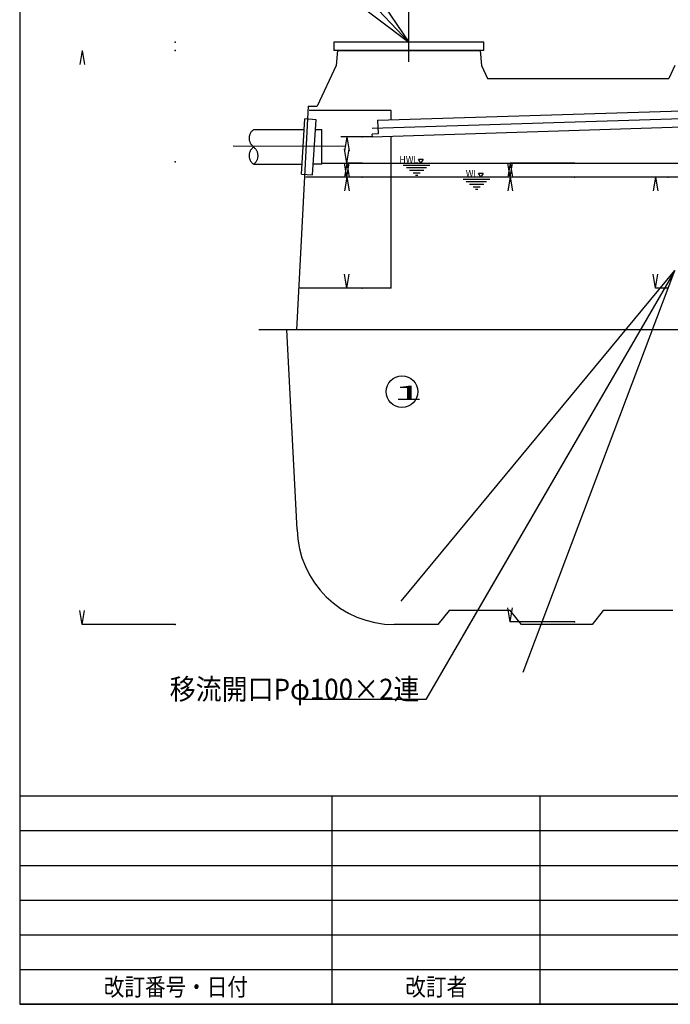
# Model space of a CAD drawing. Units: inches. Extents: x 32477 to 65048, y -85 to 1136.
# Drawn here: x 33488 to 33580, y 346 to 486 of the extents above; entities that cross this region are included whole.
import ezdxf
from ezdxf.enums import TextEntityAlignment as Align

# ---------------------------------------------------------------- set-up
doc = ezdxf.new("R2010")
doc.units = ezdxf.units.IN
doc.header["$LTSCALE"] = 30
doc.header["$MEASUREMENT"] = 0
for name, pattern in [('CENTER', [12, 5, -0.8, 0.4, -0.8, 5]), ('DIVIDE', [13.2, 5, -0.8, 0.4, -0.8, 0.4, -0.8, 5]), ('DOT', [1.6, 0.4, -0.8, 0.4])]:
    doc.linetypes.add(name, pattern=pattern)
for name, color, linetype in [('010', 7, 'Continuous'), ('011', 7, 'Continuous'), ('012', 1, 'Continuous'), ('024', 1, 'Continuous'), ('035', 1, 'Continuous'), ('048', 1, 'Continuous'), ('049', 1, 'Continuous'), ('050', 7, 'Continuous'), ('054', 1, 'Continuous'), ('060', 1, 'Continuous'), ('065', 1, 'Continuous'), ('070', 1, 'Continuous'), ('098', 1, 'Continuous'), ('099', 1, 'Continuous'), ('123', 1, 'Continuous')]:
    doc.layers.add(name, color=color, linetype=linetype)
doc.styles.add('Arial', font='arial.ttf')
doc.styles.add('DRACAD', font='txt', dxfattribs={"width": 0.85, "bigfont": 'extfont'})
doc.dimstyles.new('DIMSTYLE002', dxfattribs={"dimtxt": 90, "dimasz": 60, "dimexe": 0, "dimexo": 119.579186, "dimgap": 0, "dimtad": 1, "dimdec": 1, "dimdsep": 46, "dimtxsty": 'DRACAD', "dimblk": 'OPEN', "dimcen": 0.09, "dimadec": 1, "dimazin": 8, "dimtfac": 1, "dimtdec": 4, "dimtix": 1, "dimtmove": 0, "dimatfit": 3, "dimldrblk": 'OPEN', "dimfxl": 1, "dimtolj": 1, "dimtzin": 0, "dimarcsym": 0})
doc.dimstyles.new('DIMSTYLE003', dxfattribs={"dimtxt": 90, "dimasz": 60, "dimexe": 0, "dimexo": 609.139389, "dimgap": 0, "dimtad": 1, "dimjust": 2, "dimdec": 1, "dimdsep": 46, "dimtxsty": 'DRACAD', "dimblk": 'OPEN', "dimcen": 0.09, "dimadec": 1, "dimazin": 8, "dimtfac": 1, "dimtdec": 4, "dimtix": 1, "dimtmove": 0, "dimatfit": 3, "dimldrblk": 'OPEN', "dimfxl": 1, "dimtolj": 1, "dimtzin": 0, "dimarcsym": 0})

# ---------------------------------------------------------------- blocks, each defined once
blk = doc.blocks.new('_OPEN')
at = {"color": 0, "linetype": 'ByBlock', "lineweight": -2}
for p, q in [((-1, 0.1667), (0, 0)), ((-1, -0.1667), (0, 0)), ((0, 0), (-1, 0))]:
    blk.add_line(p, q, dxfattribs=at)

msp = doc.modelspace()

# ---------------------------------------------------------------- linework, layer by layer
at = {"layer": '010', "color": 212, "linetype": 'CENTER'}
msp.add_line((33543.2075, 479.7814), (33543.2075, 487.515), dxfattribs=at)
at = {"layer": '011', "color": 1, "linetype": 'Continuous'}
for p, q in [((33540.6832, 472.9267), (33529.0895, 472.9267)), ((33540.6832, 471.5621), (33540.6832, 472.9267)), ((33540.6832, 447.7299), (33540.6832, 469.2202)), ((33540.6832, 447.7299), (33540.6832, 469.2201)), ((33540.6832, 447.7299), (33527.769, 447.7299))]:
    msp.add_line(p, q, dxfattribs=at)
at = {"layer": '012', "color": 3, "linetype": 'Continuous'}
for p, q in [((33533.0764, 481.3913), (33532.8915, 479.2777)), ((33533.0764, 481.3913), (33553.3387, 481.3913)), ((33553.3387, 481.3913), (33553.5236, 479.2777)), ((33532.8915, 479.2777), (33530.2054, 473.5173)), ((33553.5236, 479.2777), (33554.3739, 477.4543)), ((33580.9229, 479.2777), (33580.0726, 477.4543)), ((33554.3739, 477.4543), (33580.0726, 477.4543)), ((33528.9234, 473.5173), (33527.263, 441.8347)), ((33528.9234, 473.5173), (33530.2054, 473.5173)), ((33674.7033, 441.8244), (33521.9477, 441.8244)), ((33527.3668, 413.5443), (33525.8847, 441.8244)), ((33548.9086, 402.0607), (33547.3338, 400.0922)), ((33557.5852, 402.0607), (33548.9086, 402.0607)), ((33559.16, 400.0922), (33557.5852, 402.0607)), ((33570.7589, 402.0607), (33569.1841, 400.0922)), ((33580.6167, 402.0607), (33570.7589, 402.0607)), ((33547.3338, 400.0922), (33541.1275, 400.0922)), ((33569.1841, 400.0922), (33559.16, 400.0922))]:
    msp.add_line(p, q, dxfattribs=at)
msp.add_arc((33541.1079, 413.8363), 13.7441, 181.217639, 270.081721, dxfattribs=at)
at = {"layer": '024', "color": 212, "linetype": 'CENTER'}
msp.add_line((33633.4759, 473.3204), (33538.0275, 470.3515), dxfattribs=at)
at = {"layer": '035', "color": 2, "linetype": 'Continuous'}
for p, q in [((33527.9926, 463.8766), (33528.4347, 471.712)), ((33530.0436, 471.6014), (33528.4347, 471.712)), ((33529.54, 463.7907), (33530.0436, 471.6014)), ((33529.933, 470.1891), (33530.8664, 470.1891)), ((33530.8664, 465.289), (33530.8664, 470.1891)), ((33530.8664, 465.289), (33529.6691, 465.289)), ((33527.9926, 463.8766), (33529.54, 463.7907))]:
    msp.add_line(p, q, dxfattribs=at)
at = {"layer": '048', "color": 212, "linetype": 'DOT'}
for p, q in [((33521.204, 470.1891), (33528.3611, 470.1891)), ((33521.204, 465.289), (33528.1032, 465.289))]:
    msp.add_line(p, q, dxfattribs=at)
at = {"layer": '048', "color": 212, "linetype": 'CENTER'}
msp.add_line((33534.2391, 467.7943), (33518.2746, 467.8534), dxfattribs=at)
at = {"layer": '048', "color": 212, "linetype": 'DOT'}
for centre, start, end in [((33522.0051, 468.9815), 123.56, 236.44), ((33522.0051, 466.5007), 123.56, 236.44), ((33520.3718, 466.5007), 303.56, 56.44)]:
    msp.add_arc(centre, 1.4492, start, end, dxfattribs=at)
at = {"layer": '049', "color": 52, "linetype": 'DIVIDE'}
msp.add_line((33538.0276, 469.1815), (33533.5519, 469.1815), dxfattribs=at)
at = {"layer": '050', "color": 12, "linetype": 'Continuous'}
for p, q in [((33538.7639, 471.5437), (33632.4523, 474.4317)), ((33538.0275, 469.1865), (33632.4523, 472.2446)), ((33538.7639, 471.5437), (33538.8408, 469.5857)), ((33538.8408, 469.5857), (33538.013, 469.5532)), ((33538.0276, 469.1815), (33538.013, 469.5532))]:
    msp.add_line(p, q, dxfattribs=at)
at = {"layer": '054', "color": 2, "linetype": 'Continuous'}
for p, q in [((33553.8374, 482.5724), (33532.5776, 482.5724)), ((33532.5776, 482.5724), (33532.5776, 481.3913)), ((33553.8374, 481.3913), (33532.5776, 481.3913)), ((33553.8374, 481.3913), (33553.8374, 482.5724))]:
    msp.add_line(p, q, dxfattribs=at)
at = {"layer": '060', "color": 7, "linetype": 'Continuous'}
for p, q in [((33496.8754, 481.3913), (33496.5474, 479.4228)), ((33496.8754, 481.3913), (33497.2035, 479.4228)), ((33534.4189, 469.1815), (33534.0908, 467.213)), ((33536.6088, 469.1815), (33534.4189, 469.1815)), ((33534.4189, 469.1815), (33534.747, 467.213)), ((33534.4189, 465.4464), (33534.0908, 467.4149)), ((33534.4189, 465.4464), (33534.747, 467.4149)), ((33534.4189, 463.4779), (33534.0908, 465.4464)), ((33534.4189, 465.4464), (33534.0908, 463.4779)), ((33536.6088, 465.4464), (33534.4189, 465.4464)), ((33534.4189, 463.4779), (33534.747, 465.4464)), ((33534.4189, 465.4464), (33534.747, 463.4779)), ((33536.6088, 465.4464), (33534.4189, 465.4464)), ((33557.5594, 463.4779), (33557.2313, 465.4464)), ((33557.5594, 465.4464), (33557.2313, 463.4779)), ((33566.7044, 465.4464), (33557.5594, 465.4464)), ((33557.5594, 463.4779), (33557.8875, 465.4464)), ((33557.5594, 465.4464), (33557.8875, 463.4779)), ((33534.4189, 463.4779), (33534.0908, 461.5094)), ((33536.6088, 463.4779), (33534.4189, 463.4779)), ((33534.4189, 463.4779), (33534.747, 461.5094)), ((33536.6088, 463.4779), (33534.4189, 463.4779)), ((33557.5594, 463.4779), (33557.2313, 461.5094)), ((33566.7044, 463.4779), (33557.5594, 463.4779)), ((33566.7044, 463.4779), (33557.5594, 463.4779)), ((33557.5594, 463.4779), (33557.8875, 461.5094)), ((33578.1556, 463.4779), (33577.8275, 461.5094)), ((33579.9365, 463.4779), (33578.1556, 463.4779)), ((33578.1556, 463.4779), (33578.4836, 461.5094)), ((33534.4189, 447.7299), (33534.0908, 449.6984)), ((33534.4189, 447.7299), (33534.747, 449.6984)), ((33578.1556, 447.7494), (33577.8275, 449.7179)), ((33578.1556, 447.7494), (33578.4836, 449.7179)), ((33579.9365, 447.7494), (33578.1556, 447.7494)), ((33536.6088, 447.7299), (33534.4189, 447.7299)), ((33496.8754, 400.0922), (33496.5474, 402.0607)), ((33496.8754, 400.0922), (33497.2035, 402.0607)), ((33557.5594, 400.4859), (33557.2313, 402.4544)), ((33557.5594, 400.4859), (33557.8875, 402.4544)), ((33566.7044, 400.4859), (33557.5594, 400.4859)), ((33510.0742, 400.0922), (33496.8754, 400.0922))]:
    msp.add_line(p, q, dxfattribs=at)
for p in [(33510.0742, 482.5724), (33510.0742, 481.3913), (33510.0742, 481.3913), (33510.0742, 481.3913), (33536.6088, 469.1815), (33510.0742, 465.6433), (33536.6088, 465.4464), (33536.6088, 465.4464), (33566.7044, 465.4464), (33536.6088, 463.4779), (33536.6088, 463.4779), (33566.7044, 463.4779), (33566.7044, 463.4779), (33579.9365, 463.4779), (33579.9365, 447.7494), (33536.6088, 447.7299), (33566.7044, 400.4859), (33510.0742, 400.0922)]:
    msp.add_point(p, dxfattribs=at)
at = {"layer": '070', "color": 7, "linetype": 'Continuous'}
msp.add_circle((33542.229, 433.0815), 2.2323, dxfattribs=at)
at = {"layer": '098', "color": 9, "linetype": 'Continuous'}
for p, q in [((33488.0259, 375.8119), (33873.5566, 375.8119)), ((33532.3171, 346.2844), (33532.3171, 375.8119)), ((33561.8446, 346.2844), (33561.8446, 375.8119)), ((33488.0259, 370.8906), (33765.2891, 370.8906)), ((33488.0259, 365.9694), (33765.2891, 365.9694)), ((33488.0259, 361.0481), (33765.2891, 361.0481)), ((33488.0259, 356.1269), (33765.2891, 356.1269)), ((33488.0259, 351.2056), (33765.2891, 351.2056))]:
    msp.add_line(p, q, dxfattribs=at)
at = {"layer": '099', "color": 9, "linetype": 'Continuous'}
for p, q in [((33488.0259, 610.7647), (33488.0259, 346.2844)), ((33488.0259, 346.2844), (33873.5566, 346.2844)), ((33873.5566, 346.2844), (33488.0259, 346.2844))]:
    msp.add_line(p, q, dxfattribs=at)
at = {"layer": '123', "color": 12, "linetype": 'Continuous'}
for p, q in [((33544.9076, 465.4273), (33544.5729, 466.0178)), ((33544.5729, 466.0178), (33545.2422, 466.0178)), ((33545.2422, 466.0178), (33544.9076, 465.4273)), ((33530.8664, 465.4464), (33650.8367, 465.4464)), ((33546.1969, 465.1025), (33542.3977, 465.1025)), ((33545.7146, 464.7777), (33542.8505, 464.7777)), ((33666.9884, 463.4779), (33528.5944, 463.4779)), ((33543.2835, 464.4332), (33545.3209, 464.4332)), ((33543.8052, 464.0789), (33544.819, 464.0789)), ((33544.1497, 463.7442), (33544.4745, 463.7442)), ((33554.6955, 463.134), (33550.8963, 463.134)), ((33553.4062, 463.4588), (33553.0715, 464.0493)), ((33553.0715, 464.0493), (33553.7408, 464.0493)), ((33553.7408, 464.0493), (33553.4062, 463.4588)), ((33554.2132, 462.8092), (33551.3491, 462.8092)), ((33551.7822, 462.4647), (33553.8195, 462.4647)), ((33552.3038, 462.1104), (33553.3176, 462.1104)), ((33552.6483, 461.7757), (33552.9731, 461.7757))]:
    msp.add_line(p, q, dxfattribs=at)

# ---------------------------------------------------------------- texts
at = {"layer": '065', "color": 7, "linetype": 'Continuous', "style": 'Arial', "width": 1.090909}
msp.add_text('移流開口Pφ100×2連', height=2.95275, dxfattribs=at).set_placement((33509.2884, 389.4521), (33544.7214, 389.4521), align=Align.FIT)
at = {"layer": '070', "color": 7, "linetype": 'Continuous', "style": 'Arial', "width": 2.701547}
msp.add_text('1', height=2.0148, dxfattribs=at).set_placement((33541.0125, 431.8886), (33545.2415, 431.8886), align=Align.FIT)
at = {"layer": '098', "color": 9, "linetype": 'Continuous', "style": 'Arial', "width": 1.122855}
for s, p, p2 in [('改訂番号・日付', (33499.9544, 347.5043), (33520.3886, 347.5043)), ('改訂者', (33542.7021, 347.5043), (33551.4596, 347.5043))]:
    msp.add_text(s, height=2.4813, dxfattribs=at).set_placement(p, p2, align=Align.FIT)
at = {"layer": '123', "color": 12, "linetype": 'Continuous', "style": 'Arial'}
for s, width, p, p2 in [('HWL', 0.83803, (33541.8665, 465.4371), (33544.5346, 465.4371)), ('WL', 0.817537, (33551.2802, 463.4686), (33553.0372, 463.4686))]:
    msp.add_text(s, height=1.02561, dxfattribs=dict(at, width=width)).set_placement(p, p2, align=Align.FIT)

# ---------------------------------------------------------------- leaders
at = {"layer": '065', "color": 7, "linetype": 'Continuous'}
for points, dimstyle in [([(33591.5069, 482.5724), (33587.6244, 489.297), (33573.4512, 489.297)], 'DIMSTYLE003'), ([(33543.2075, 482.5724), (33537.008, 489.1169), (33522.8348, 489.1169)], 'DIMSTYLE003'), ([(33580.9363, 450.222), (33545.6092, 389.4521), (33528.186, 389.4521)], 'DIMSTYLE002')]:
    msp.add_leader(points, dimstyle=dimstyle, dxfattribs=at)

doc.saveas('drawing.dxf')
